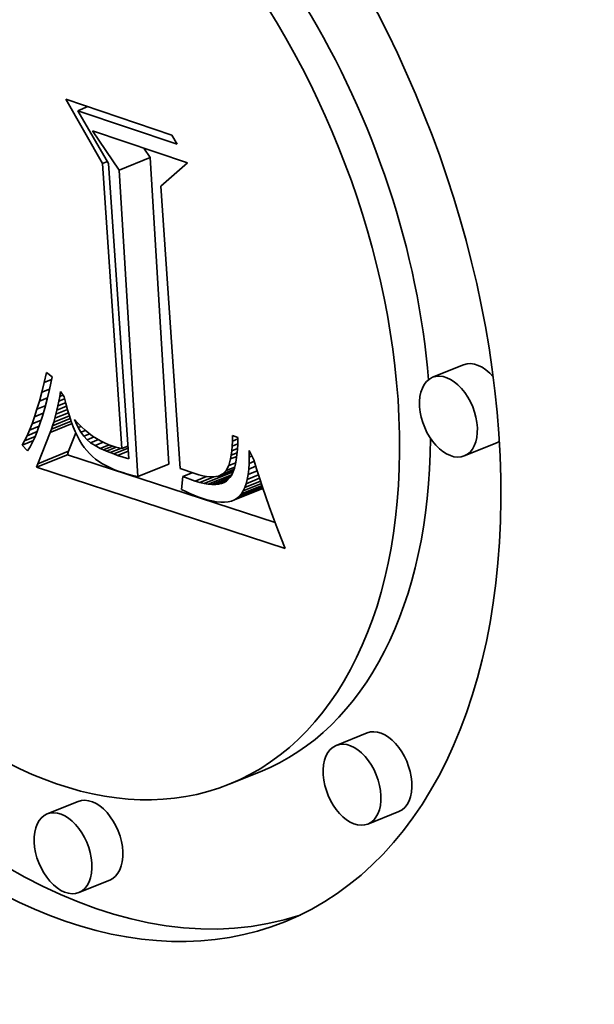
# Model space of a CAD drawing. Extents: x 0 to 10.8, y 0 to 8.3.
# Drawn here: x 8.1 to 8.1, y 7.5 to 7.6 of the extents above; entities that cross this region are included whole.
import ezdxf

# ---------------------------------------------------------------- set-up
doc = ezdxf.new("R2010")
doc.units = 0
doc.header["$MEASUREMENT"] = 0
doc.layers.get('0').update_dxf_attribs({"lineweight": 13})

msp = doc.modelspace()

# ---------------------------------------------------------------- linework, layer by layer
at = {"color": 7, "lineweight": 35, "ltscale": 0.000118123}
msp.add_line((8.081115, 7.551043), (8.078776, 7.555149), dxfattribs=at)
at = {"color": 7, "lineweight": 35, "ltscale": 0.000178558}
msp.add_line((8.078776, 7.555149), (8.085544, 7.552867), dxfattribs=at)
at = {"color": 7, "lineweight": 35, "ltscale": 1.73449e-05}
msp.add_line((8.079538, 7.554415), (8.080181, 7.554675), dxfattribs=at)
at = {"color": 7, "lineweight": 35, "ltscale": 0.000167378}
msp.add_line((8.085882, 7.552277), (8.079538, 7.554415), dxfattribs=at)
at = {"color": 7, "lineweight": 35, "ltscale": 9.73415e-05}
msp.add_line((8.079538, 7.554415), (8.081502, 7.551054), dxfattribs=at)
at = {"color": 7, "lineweight": 35, "ltscale": 7.54599e-05}
msp.add_line((8.082178, 7.550632), (8.08048, 7.553127), dxfattribs=at)
at = {"color": 7, "lineweight": 35, "ltscale": 0.000159688}
msp.add_line((8.08048, 7.553127), (8.086533, 7.551087), dxfattribs=at)
at = {"color": 7, "lineweight": 35, "ltscale": 1.70103e-05}
msp.add_line((8.085544, 7.552867), (8.085882, 7.552277), dxfattribs=at)
at = {"color": 7, "lineweight": 35, "ltscale": 1.8189e-05}
msp.add_line((8.08415, 7.551427), (8.08374, 7.552029), dxfattribs=at)
at = {"color": 7, "lineweight": 35, "ltscale": 8.58382e-06}
msp.add_line((8.081115, 7.551043), (8.081433, 7.551172), dxfattribs=at)
at = {"color": 7, "lineweight": 35, "ltscale": 0.000454996}
msp.add_line((8.082348, 7.532885), (8.081115, 7.551043), dxfattribs=at)
at = {"color": 7, "lineweight": 35, "ltscale": 0.000471611}
msp.add_line((8.081502, 7.551054), (8.082794, 7.532233), dxfattribs=at)
at = {"color": 7, "lineweight": 35, "ltscale": 5.31431e-05}
for p, q in [((8.082178, 7.550632), (8.08415, 7.551427)), ((8.104121, 7.538224), (8.10215, 7.537429)), ((8.106141, 7.533216), (8.10417, 7.532421)), ((8.076905, 7.531695), (8.078876, 7.53249)), ((8.076986, 7.531919), (8.078958, 7.532714)), ((8.083363, 7.531107), (8.085334, 7.531902)), ((8.097978, 7.514773), (8.096007, 7.513978)), ((8.091169, 7.512301), (8.089197, 7.511506)), ((8.079562, 7.510409), (8.077591, 7.509614)), ((8.099998, 7.509766), (8.098027, 7.50897)), ((8.081582, 7.505401), (8.079611, 7.504606))]:
    msp.add_line(p, q, dxfattribs=at)
at = {"color": 7, "lineweight": 35, "ltscale": 0.000489025}
for p, q in [((8.085334, 7.531902), (8.08415, 7.551427)), ((8.083363, 7.531107), (8.082178, 7.550632))]:
    msp.add_line(p, q, dxfattribs=at)
at = {"color": 7, "lineweight": 35, "ltscale": 5.66602e-05}
msp.add_line((8.086533, 7.551087), (8.084824, 7.549599), dxfattribs=at)
at = {"color": 7, "lineweight": 35, "ltscale": 0.000450332}
msp.add_line((8.084824, 7.549599), (8.086057, 7.531628), dxfattribs=at)
at = {"color": 7, "lineweight": 35, "ltscale": 1.66439e-05}
msp.add_line((8.0774, 7.537093), (8.077551, 7.537741), dxfattribs=at)
at = {"color": 7, "lineweight": 35, "ltscale": 1.26121e-05}
msp.add_line((8.0774, 7.537093), (8.077867, 7.537281), dxfattribs=at)
at = {"color": 7, "lineweight": 35, "ltscale": 1.12937e-05}
msp.add_line((8.077551, 7.537741), (8.077906, 7.537462), dxfattribs=at)
at = {"color": 7, "lineweight": 35, "ltscale": 2.06697e-05}
msp.add_line((8.077906, 7.537462), (8.077732, 7.536654), dxfattribs=at)
at = {"color": 7, "lineweight": 35, "ltscale": 1.56486e-05}
msp.add_line((8.077247, 7.536486), (8.0774, 7.537093), dxfattribs=at)
at = {"color": 7, "lineweight": 35, "ltscale": 1.32451e-05}
msp.add_line((8.077247, 7.536486), (8.077739, 7.536684), dxfattribs=at)
at = {"color": 7, "lineweight": 35, "ltscale": 1.57904e-05}
msp.add_line((8.077732, 7.536654), (8.077585, 7.53604), dxfattribs=at)
at = {"color": 7, "lineweight": 35, "ltscale": 1.36678e-05}
msp.add_line((8.07694, 7.535395), (8.077094, 7.53592), dxfattribs=at)
at = {"color": 7, "lineweight": 35, "ltscale": 1.46585e-05}
msp.add_line((8.077094, 7.53592), (8.077247, 7.536486), dxfattribs=at)
at = {"color": 7, "lineweight": 35, "ltscale": 1.37855e-05}
msp.add_line((8.077094, 7.53592), (8.077605, 7.536126), dxfattribs=at)
at = {"color": 7, "lineweight": 35, "ltscale": 1.47063e-05}
msp.add_line((8.077585, 7.53604), (8.077435, 7.535471), dxfattribs=at)
at = {"color": 7, "lineweight": 35, "ltscale": 7.40744e-06}
msp.add_line((8.078273, 7.535615), (8.078334, 7.535905), dxfattribs=at)
at = {"color": 7, "lineweight": 35, "ltscale": 7.69069e-06}
msp.add_line((8.078334, 7.535905), (8.078393, 7.536207), dxfattribs=at)
at = {"color": 7, "lineweight": 35, "ltscale": 9.85954e-06}
msp.add_line((8.078334, 7.535905), (8.0787, 7.536052), dxfattribs=at)
at = {"color": 7, "lineweight": 35, "ltscale": 7.98027e-06}
msp.add_line((8.078393, 7.536207), (8.07845, 7.536521), dxfattribs=at)
at = {"color": 7, "lineweight": 35, "ltscale": 5.53841e-06}
msp.add_line((8.078393, 7.536207), (8.078598, 7.536289), dxfattribs=at)
at = {"color": 7, "lineweight": 35, "ltscale": 1.00428e-05}
msp.add_line((8.07845, 7.536521), (8.078667, 7.536183), dxfattribs=at)
at = {"color": 7, "lineweight": 35, "ltscale": 1.0984e-05}
msp.add_line((8.078667, 7.536183), (8.078774, 7.535757), dxfattribs=at)
at = {"color": 7, "lineweight": 35, "ltscale": 1.26906e-05}
msp.add_line((8.076784, 7.534912), (8.07694, 7.535395), dxfattribs=at)
at = {"color": 7, "lineweight": 35, "ltscale": 1.43481e-05}
msp.add_line((8.07694, 7.535395), (8.077472, 7.53561), dxfattribs=at)
at = {"color": 7, "lineweight": 35, "ltscale": 1.36304e-05}
msp.add_line((8.077435, 7.535471), (8.077284, 7.534947), dxfattribs=at)
at = {"color": 7, "lineweight": 35, "ltscale": 1.98905e-05}
msp.add_line((8.078145, 7.535071), (8.078883, 7.535368), dxfattribs=at)
at = {"color": 7, "lineweight": 35, "ltscale": 6.84755e-06}
msp.add_line((8.078145, 7.535071), (8.07821, 7.535337), dxfattribs=at)
at = {"color": 7, "lineweight": 35, "ltscale": 7.12654e-06}
msp.add_line((8.07821, 7.535337), (8.078273, 7.535615), dxfattribs=at)
at = {"color": 7, "lineweight": 35, "ltscale": 1.65143e-05}
msp.add_line((8.07821, 7.535337), (8.078823, 7.535584), dxfattribs=at)
at = {"color": 7, "lineweight": 35, "ltscale": 1.31425e-05}
msp.add_line((8.078273, 7.535615), (8.078761, 7.535811), dxfattribs=at)
at = {"color": 7, "lineweight": 35, "ltscale": 1.0464e-05}
msp.add_line((8.078774, 7.535757), (8.078887, 7.535354), dxfattribs=at)
at = {"color": 7, "lineweight": 35, "ltscale": 9.9392e-06}
msp.add_line((8.078887, 7.535354), (8.079004, 7.534974), dxfattribs=at)
at = {"color": 7, "lineweight": 35, "ltscale": 1.17226e-05}
msp.add_line((8.076628, 7.53447), (8.076784, 7.534912), dxfattribs=at)
at = {"color": 7, "lineweight": 35, "ltscale": 1.56022e-05}
msp.add_line((8.076628, 7.53447), (8.077207, 7.534703), dxfattribs=at)
at = {"color": 7, "lineweight": 35, "ltscale": 1.49489e-05}
msp.add_line((8.076784, 7.534912), (8.077339, 7.535136), dxfattribs=at)
at = {"color": 7, "lineweight": 35, "ltscale": 1.25694e-05}
msp.add_line((8.077284, 7.534947), (8.077132, 7.534468), dxfattribs=at)
at = {"color": 7, "lineweight": 35, "ltscale": 3.03678e-05}
msp.add_line((8.077937, 7.534345), (8.079063, 7.534799), dxfattribs=at)
at = {"color": 7, "lineweight": 35, "ltscale": 2.68148e-05}
msp.add_line((8.078008, 7.534575), (8.079003, 7.534976), dxfattribs=at)
at = {"color": 7, "lineweight": 35, "ltscale": 6.29045e-06}
msp.add_line((8.078008, 7.534575), (8.078078, 7.534817), dxfattribs=at)
at = {"color": 7, "lineweight": 35, "ltscale": 2.33674e-05}
msp.add_line((8.078078, 7.534817), (8.078944, 7.535166), dxfattribs=at)
at = {"color": 7, "lineweight": 35, "ltscale": 6.57073e-06}
msp.add_line((8.078078, 7.534817), (8.078145, 7.535071), dxfattribs=at)
at = {"color": 7, "lineweight": 35, "ltscale": 9.42811e-06}
msp.add_line((8.079004, 7.534974), (8.079125, 7.534617), dxfattribs=at)
at = {"color": 7, "lineweight": 35, "ltscale": 4.87541e-06}
msp.add_line((8.079407, 7.534559), (8.079335, 7.53474), dxfattribs=at)
at = {"color": 7, "lineweight": 35, "ltscale": 8.15257e-06}
msp.add_line((8.079335, 7.53474), (8.079554, 7.534499), dxfattribs=at)
at = {"color": 7, "lineweight": 35, "ltscale": 9.81907e-06}
msp.add_line((8.076312, 7.53371), (8.07647, 7.534069), dxfattribs=at)
at = {"color": 7, "lineweight": 35, "ltscale": 1.07664e-05}
msp.add_line((8.07647, 7.534069), (8.076628, 7.53447), dxfattribs=at)
at = {"color": 7, "lineweight": 35, "ltscale": 1.63403e-05}
msp.add_line((8.07647, 7.534069), (8.077077, 7.534313), dxfattribs=at)
at = {"color": 7, "lineweight": 35, "ltscale": 1.04748e-05}
msp.add_line((8.076977, 7.534035), (8.076821, 7.533646), dxfattribs=at)
at = {"color": 7, "lineweight": 35, "ltscale": 1.15087e-05}
msp.add_line((8.077132, 7.534468), (8.076977, 7.534035), dxfattribs=at)
at = {"color": 7, "lineweight": 35, "ltscale": 3.74587e-05}
msp.add_line((8.077787, 7.533921), (8.079177, 7.534481), dxfattribs=at)
at = {"color": 7, "lineweight": 35, "ltscale": 5.49167e-06}
msp.add_line((8.077787, 7.533921), (8.077863, 7.534127), dxfattribs=at)
at = {"color": 7, "lineweight": 35, "ltscale": 3.38754e-05}
msp.add_line((8.077863, 7.534127), (8.07912, 7.534634), dxfattribs=at)
at = {"color": 7, "lineweight": 35, "ltscale": 5.75053e-06}
msp.add_line((8.077863, 7.534127), (8.077937, 7.534345), dxfattribs=at)
at = {"color": 7, "lineweight": 35, "ltscale": 6.01878e-06}
msp.add_line((8.077937, 7.534345), (8.078008, 7.534575), dxfattribs=at)
at = {"color": 7, "lineweight": 35, "ltscale": 8.91761e-06}
msp.add_line((8.079125, 7.534617), (8.079252, 7.534283), dxfattribs=at)
at = {"color": 7, "lineweight": 35, "ltscale": 8.43346e-06}
msp.add_line((8.079252, 7.534283), (8.079383, 7.533972), dxfattribs=at)
at = {"color": 7, "lineweight": 35, "ltscale": 1.82945e-06}
msp.add_line((8.079407, 7.534559), (8.079475, 7.534586), dxfattribs=at)
at = {"color": 7, "lineweight": 35, "ltscale": 9.21896e-06}
msp.add_line((8.079563, 7.534225), (8.079407, 7.534559), dxfattribs=at)
at = {"color": 7, "lineweight": 35, "ltscale": 7.96733e-06}
msp.add_line((8.079554, 7.534499), (8.079779, 7.534273), dxfattribs=at)
at = {"color": 7, "lineweight": 35, "ltscale": 5.08359e-06}
msp.add_line((8.079563, 7.534225), (8.079752, 7.534301), dxfattribs=at)
at = {"color": 7, "lineweight": 35, "ltscale": 8.57524e-06}
msp.add_line((8.079736, 7.533928), (8.079563, 7.534225), dxfattribs=at)
at = {"color": 7, "lineweight": 35, "ltscale": 7.92118e-06}
msp.add_line((8.079736, 7.533928), (8.080029, 7.534047), dxfattribs=at)
at = {"color": 7, "lineweight": 35, "ltscale": 7.79562e-06}
msp.add_line((8.079779, 7.534273), (8.08001, 7.534063), dxfattribs=at)
at = {"color": 7, "lineweight": 35, "ltscale": 7.6474e-06}
msp.add_line((8.08001, 7.534063), (8.080246, 7.533868), dxfattribs=at)
at = {"color": 7, "lineweight": 35, "ltscale": 1.93292e-05}
msp.add_line((8.075992, 7.533114), (8.076709, 7.533404), dxfattribs=at)
at = {"color": 7, "lineweight": 35, "ltscale": 8.8975e-06}
msp.add_line((8.076153, 7.533391), (8.076312, 7.53371), dxfattribs=at)
at = {"color": 7, "lineweight": 35, "ltscale": 1.82025e-05}
msp.add_line((8.076153, 7.533391), (8.076828, 7.533664), dxfattribs=at)
at = {"color": 7, "lineweight": 35, "ltscale": 1.71918e-05}
msp.add_line((8.076312, 7.53371), (8.07695, 7.533967), dxfattribs=at)
at = {"color": 7, "lineweight": 35, "ltscale": 9.4616e-06}
msp.add_line((8.076821, 7.533646), (8.076663, 7.533302), dxfattribs=at)
at = {"color": 7, "lineweight": 35, "ltscale": 5.38956e-05}
msp.add_line((8.076986, 7.531919), (8.077787, 7.533921), dxfattribs=at)
at = {"color": 7, "lineweight": 35, "ltscale": 3.14688e-05}
msp.add_line((8.078958, 7.532714), (8.079425, 7.533883), dxfattribs=at)
at = {"color": 7, "lineweight": 35, "ltscale": 7.95007e-06}
msp.add_line((8.079383, 7.533972), (8.079519, 7.533685), dxfattribs=at)
at = {"color": 7, "lineweight": 35, "ltscale": 7.49267e-06}
msp.add_line((8.079519, 7.533685), (8.07966, 7.53342), dxfattribs=at)
at = {"color": 7, "lineweight": 35, "ltscale": 7.04372e-06}
msp.add_line((8.07966, 7.53342), (8.079805, 7.533179), dxfattribs=at)
at = {"color": 7, "lineweight": 35, "ltscale": 8.01933e-06}
msp.add_line((8.079925, 7.533669), (8.079736, 7.533928), dxfattribs=at)
at = {"color": 7, "lineweight": 35, "ltscale": 1.0315e-05}
msp.add_line((8.079925, 7.533669), (8.080307, 7.533823), dxfattribs=at)
at = {"color": 7, "lineweight": 35, "ltscale": 7.56406e-06}
msp.add_line((8.08013, 7.533447), (8.079925, 7.533669), dxfattribs=at)
at = {"color": 7, "lineweight": 35, "ltscale": 1.2142e-05}
msp.add_line((8.08013, 7.533447), (8.080581, 7.533629), dxfattribs=at)
at = {"color": 7, "lineweight": 35, "ltscale": 7.38715e-06}
msp.add_line((8.080358, 7.533259), (8.08013, 7.533447), dxfattribs=at)
at = {"color": 7, "lineweight": 35, "ltscale": 7.51078e-06}
msp.add_line((8.080246, 7.533868), (8.080488, 7.53369), dxfattribs=at)
at = {"color": 7, "lineweight": 35, "ltscale": 1.33654e-05}
msp.add_line((8.080358, 7.533259), (8.080854, 7.533459), dxfattribs=at)
at = {"color": 7, "lineweight": 35, "ltscale": 7.40818e-06}
msp.add_line((8.080488, 7.53369), (8.080735, 7.533527), dxfattribs=at)
at = {"color": 7, "lineweight": 35, "ltscale": 7.31553e-06}
msp.add_line((8.080735, 7.533527), (8.080988, 7.53338), dxfattribs=at)
at = {"color": 7, "lineweight": 35, "ltscale": 8.71787e-06}
msp.add_line((8.089393, 7.533365), (8.089395, 7.533714), dxfattribs=at)
at = {"color": 7, "lineweight": 35, "ltscale": 9.28224e-06}
msp.add_line((8.089393, 7.533365), (8.089738, 7.533504), dxfattribs=at)
at = {"color": 7, "lineweight": 35, "ltscale": 9.08638e-06}
msp.add_line((8.089395, 7.533714), (8.089739, 7.533598), dxfattribs=at)
at = {"color": 7, "lineweight": 35, "ltscale": 9.95661e-06}
msp.add_line((8.089739, 7.533598), (8.089733, 7.5332), dxfattribs=at)
at = {"color": 7, "lineweight": 35, "ltscale": 8.00258e-06}
msp.add_line((8.075992, 7.533114), (8.076153, 7.533391), dxfattribs=at)
at = {"color": 7, "lineweight": 35, "ltscale": 1.26012e-05}
msp.add_line((8.076341, 7.53275), (8.075992, 7.533114), dxfattribs=at)
at = {"color": 7, "lineweight": 35, "ltscale": 7.51448e-06}
msp.add_line((8.076503, 7.533003), (8.076341, 7.53275), dxfattribs=at)
at = {"color": 7, "lineweight": 35, "ltscale": 8.4709e-06}
msp.add_line((8.076663, 7.533302), (8.076503, 7.533003), dxfattribs=at)
at = {"color": 7, "lineweight": 35, "ltscale": 6.62483e-06}
msp.add_line((8.079805, 7.533179), (8.079956, 7.532961), dxfattribs=at)
at = {"color": 7, "lineweight": 35, "ltscale": 6.42135e-06}
msp.add_line((8.079956, 7.532961), (8.080115, 7.532759), dxfattribs=at)
at = {"color": 7, "lineweight": 35, "ltscale": 8.36338e-06}
msp.add_line((8.080638, 7.533076), (8.080358, 7.533259), dxfattribs=at)
at = {"color": 7, "lineweight": 35, "ltscale": 1.4251e-05}
msp.add_line((8.080638, 7.533076), (8.081167, 7.53329), dxfattribs=at)
at = {"color": 7, "lineweight": 35, "ltscale": 9.59163e-06}
msp.add_line((8.080977, 7.532897), (8.080638, 7.533076), dxfattribs=at)
at = {"color": 7, "lineweight": 35, "ltscale": 1.51388e-05}
msp.add_line((8.080977, 7.532897), (8.081539, 7.533123), dxfattribs=at)
at = {"color": 7, "lineweight": 35, "ltscale": 5.28167e-06}
msp.add_line((8.081169, 7.532807), (8.080977, 7.532897), dxfattribs=at)
at = {"color": 7, "lineweight": 35, "ltscale": 7.24967e-06}
msp.add_line((8.080988, 7.53338), (8.081247, 7.533249), dxfattribs=at)
at = {"color": 7, "lineweight": 35, "ltscale": 1.57827e-05}
msp.add_line((8.081169, 7.532807), (8.081754, 7.533043), dxfattribs=at)
at = {"color": 7, "lineweight": 35, "ltscale": 5.59972e-06}
msp.add_line((8.081375, 7.532719), (8.081169, 7.532807), dxfattribs=at)
at = {"color": 7, "lineweight": 35, "ltscale": 7.21997e-06}
msp.add_line((8.081247, 7.533249), (8.081512, 7.533133), dxfattribs=at)
at = {"color": 7, "lineweight": 35, "ltscale": 1.66991e-05}
msp.add_line((8.081375, 7.532719), (8.081994, 7.532969), dxfattribs=at)
at = {"color": 7, "lineweight": 35, "ltscale": 7.19403e-06}
msp.add_line((8.081512, 7.533133), (8.081781, 7.533033), dxfattribs=at)
at = {"color": 7, "lineweight": 35, "ltscale": 1.81441e-05}
msp.add_line((8.081595, 7.532631), (8.082268, 7.532902), dxfattribs=at)
at = {"color": 7, "lineweight": 35, "ltscale": 4.83808e-06}
msp.add_line((8.081781, 7.533033), (8.081966, 7.532976), dxfattribs=at)
at = {"color": 7, "lineweight": 35, "ltscale": 2.47214e-05}
msp.add_line((8.08183, 7.532544), (8.082747, 7.532913), dxfattribs=at)
at = {"color": 7, "lineweight": 35, "ltscale": 4.88281e-06}
msp.add_line((8.081966, 7.532976), (8.082155, 7.532927), dxfattribs=at)
at = {"color": 7, "lineweight": 35, "ltscale": 4.93547e-06}
msp.add_line((8.082155, 7.532927), (8.082348, 7.532885), dxfattribs=at)
at = {"color": 7, "lineweight": 35, "ltscale": 1.05155e-05}
msp.add_line((8.082348, 7.532885), (8.082738, 7.533043), dxfattribs=at)
at = {"color": 7, "lineweight": 35, "ltscale": 7.46778e-06}
msp.add_line((8.089358, 7.532744), (8.089381, 7.533042), dxfattribs=at)
at = {"color": 7, "lineweight": 35, "ltscale": 9.70373e-06}
msp.add_line((8.089358, 7.532744), (8.089718, 7.53289), dxfattribs=at)
at = {"color": 7, "lineweight": 35, "ltscale": 8.08736e-06}
msp.add_line((8.089381, 7.533042), (8.089393, 7.533365), dxfattribs=at)
at = {"color": 7, "lineweight": 35, "ltscale": 9.46363e-06}
msp.add_line((8.089381, 7.533042), (8.089732, 7.533184), dxfattribs=at)
at = {"color": 7, "lineweight": 35, "ltscale": 8.5332e-06}
msp.add_line((8.089715, 7.53283), (8.089685, 7.53249), dxfattribs=at)
at = {"color": 7, "lineweight": 35, "ltscale": 9.24392e-06}
msp.add_line((8.089733, 7.5332), (8.089715, 7.53283), dxfattribs=at)
at = {"color": 7, "lineweight": 35, "ltscale": 1.077e-05}
msp.add_line((8.090463, 7.532344), (8.090455, 7.532774), dxfattribs=at)
at = {"color": 7, "lineweight": 35, "ltscale": 1.69712e-05}
msp.add_line((8.090455, 7.532774), (8.090769, 7.532172), dxfattribs=at)
at = {"color": 7, "lineweight": 35, "ltscale": 5.96103e-06}
for p, q in [((8.078876, 7.53249), (8.078958, 7.532714)), ((8.076905, 7.531695), (8.076986, 7.531919))]:
    msp.add_line(p, q, dxfattribs=at)
at = {"color": 7, "lineweight": 35, "ltscale": 0.00034821}
msp.add_line((8.092119, 7.528175), (8.078876, 7.53249), dxfattribs=at)
at = {"color": 7, "lineweight": 35, "ltscale": 6.4388e-06}
msp.add_line((8.080115, 7.532759), (8.080289, 7.532569), dxfattribs=at)
at = {"color": 7, "lineweight": 35, "ltscale": 6.48688e-06}
msp.add_line((8.080289, 7.532569), (8.080476, 7.532389), dxfattribs=at)
at = {"color": 7, "lineweight": 35, "ltscale": 6.56399e-06}
msp.add_line((8.080476, 7.532389), (8.080677, 7.532221), dxfattribs=at)
at = {"color": 7, "lineweight": 35, "ltscale": 6.66921e-06}
msp.add_line((8.080677, 7.532221), (8.080892, 7.532063), dxfattribs=at)
at = {"color": 7, "lineweight": 35, "ltscale": 5.93474e-06}
msp.add_line((8.081595, 7.532631), (8.081375, 7.532719), dxfattribs=at)
at = {"color": 7, "lineweight": 35, "ltscale": 6.27079e-06}
msp.add_line((8.08183, 7.532544), (8.081595, 7.532631), dxfattribs=at)
at = {"color": 7, "lineweight": 35, "ltscale": 6.61022e-06}
msp.add_line((8.08208, 7.532456), (8.08183, 7.532544), dxfattribs=at)
at = {"color": 7, "lineweight": 35, "ltscale": 1.83293e-05}
msp.add_line((8.08208, 7.532456), (8.08276, 7.532731), dxfattribs=at)
at = {"color": 7, "lineweight": 35, "ltscale": 1.87019e-05}
msp.add_line((8.082794, 7.532233), (8.08208, 7.532456), dxfattribs=at)
at = {"color": 7, "lineweight": 35, "ltscale": 1.08949e-05}
msp.add_line((8.089155, 7.531807), (8.089278, 7.532225), dxfattribs=at)
at = {"color": 7, "lineweight": 35, "ltscale": 6.27966e-06}
msp.add_line((8.089278, 7.532225), (8.089324, 7.532472), dxfattribs=at)
at = {"color": 7, "lineweight": 35, "ltscale": 1.05626e-05}
msp.add_line((8.089278, 7.532225), (8.08967, 7.532383), dxfattribs=at)
at = {"color": 7, "lineweight": 35, "ltscale": 6.86111e-06}
msp.add_line((8.089324, 7.532472), (8.089358, 7.532744), dxfattribs=at)
at = {"color": 7, "lineweight": 35, "ltscale": 1.00527e-05}
msp.add_line((8.089324, 7.532472), (8.089696, 7.532622), dxfattribs=at)
at = {"color": 7, "lineweight": 35, "ltscale": 7.17951e-06}
msp.add_line((8.089643, 7.532179), (8.089589, 7.531897), dxfattribs=at)
at = {"color": 7, "lineweight": 35, "ltscale": 7.84657e-06}
msp.add_line((8.089685, 7.53249), (8.089643, 7.532179), dxfattribs=at)
at = {"color": 7, "lineweight": 35, "ltscale": 1.00045e-05}
msp.add_line((8.090455, 7.531943), (8.090463, 7.532344), dxfattribs=at)
at = {"color": 7, "lineweight": 35, "ltscale": 4.83876e-06}
msp.add_line((8.090463, 7.532344), (8.090642, 7.532416), dxfattribs=at)
at = {"color": 7, "lineweight": 35, "ltscale": 1.47163e-05}
msp.add_line((8.090769, 7.532172), (8.090937, 7.531608), dxfattribs=at)
at = {"color": 7, "lineweight": 35, "ltscale": 0.000416906}
msp.add_line((8.09276, 7.526528), (8.076905, 7.531695), dxfattribs=at)
at = {"color": 7, "lineweight": 35, "ltscale": 6.8057e-06}
msp.add_line((8.080892, 7.532063), (8.081121, 7.531916), dxfattribs=at)
at = {"color": 7, "lineweight": 35, "ltscale": 6.95916e-06}
msp.add_line((8.081121, 7.531916), (8.081364, 7.53178), dxfattribs=at)
at = {"color": 7, "lineweight": 35, "ltscale": 7.14143e-06}
msp.add_line((8.081364, 7.53178), (8.081621, 7.531654), dxfattribs=at)
at = {"color": 7, "lineweight": 35, "ltscale": 7.34685e-06}
msp.add_line((8.081621, 7.531654), (8.081891, 7.53154), dxfattribs=at)
at = {"color": 7, "lineweight": 35, "ltscale": 7.56648e-06}
msp.add_line((8.081891, 7.53154), (8.082176, 7.531436), dxfattribs=at)
at = {"color": 7, "lineweight": 35, "ltscale": 2.49863e-05}
msp.add_line((8.086057, 7.531628), (8.086999, 7.531293), dxfattribs=at)
at = {"color": 7, "lineweight": 35, "ltscale": 2.66078e-05}
msp.add_line((8.088498, 7.531137), (8.089485, 7.531536), dxfattribs=at)
at = {"color": 7, "lineweight": 35, "ltscale": 1.93833e-05}
msp.add_line((8.088775, 7.531273), (8.089494, 7.531563), dxfattribs=at)
at = {"color": 7, "lineweight": 35, "ltscale": 8.9425e-06}
msp.add_line((8.088989, 7.53149), (8.089155, 7.531807), dxfattribs=at)
at = {"color": 7, "lineweight": 35, "ltscale": 1.48824e-05}
msp.add_line((8.088989, 7.53149), (8.089541, 7.531713), dxfattribs=at)
at = {"color": 7, "lineweight": 35, "ltscale": 1.21542e-05}
msp.add_line((8.089155, 7.531807), (8.089606, 7.531989), dxfattribs=at)
at = {"color": 7, "lineweight": 35, "ltscale": 5.91897e-06}
msp.add_line((8.089523, 7.531645), (8.089445, 7.531421), dxfattribs=at)
at = {"color": 7, "lineweight": 35, "ltscale": 6.53173e-06}
msp.add_line((8.089589, 7.531897), (8.089523, 7.531645), dxfattribs=at)
at = {"color": 7, "lineweight": 35, "ltscale": 8.52074e-06}
msp.add_line((8.090393, 7.531235), (8.090432, 7.531574), dxfattribs=at)
at = {"color": 7, "lineweight": 35, "ltscale": 9.25009e-06}
msp.add_line((8.090432, 7.531574), (8.090455, 7.531943), dxfattribs=at)
at = {"color": 7, "lineweight": 35, "ltscale": 1.24135e-05}
msp.add_line((8.090432, 7.531574), (8.090892, 7.53176), dxfattribs=at)
at = {"color": 7, "lineweight": 35, "ltscale": 9.2095e-06}
msp.add_line((8.090455, 7.531943), (8.090797, 7.532081), dxfattribs=at)
at = {"color": 7, "lineweight": 35, "ltscale": 1.51923e-05}
msp.add_line((8.090937, 7.531608), (8.091119, 7.531028), dxfattribs=at)
at = {"color": 7, "lineweight": 35, "ltscale": 6.2617e-06}
msp.add_line((8.082176, 7.531436), (8.082414, 7.531359), dxfattribs=at)
at = {"color": 7, "lineweight": 35, "ltscale": 6.20926e-06}
msp.add_line((8.082414, 7.531359), (8.082652, 7.531287), dxfattribs=at)
at = {"color": 7, "lineweight": 35, "ltscale": 6.16186e-06}
msp.add_line((8.082652, 7.531287), (8.082889, 7.531221), dxfattribs=at)
at = {"color": 7, "lineweight": 35, "ltscale": 6.11328e-06}
msp.add_line((8.082889, 7.531221), (8.083126, 7.531161), dxfattribs=at)
at = {"color": 7, "lineweight": 35, "ltscale": 6.06986e-06}
msp.add_line((8.083126, 7.531161), (8.083363, 7.531107), dxfattribs=at)
at = {"color": 7, "lineweight": 35, "ltscale": 2.10043e-05}
msp.add_line((8.086235, 7.531109), (8.08615, 7.530273), dxfattribs=at)
at = {"color": 7, "lineweight": 35, "ltscale": 1.61664e-05}
msp.add_line((8.086235, 7.531109), (8.086835, 7.531351), dxfattribs=at)
at = {"color": 7, "lineweight": 35, "ltscale": 2.11415e-05}
msp.add_line((8.087031, 7.530823), (8.086235, 7.531109), dxfattribs=at)
at = {"color": 7, "lineweight": 35, "ltscale": 6.918e-06}
msp.add_line((8.086999, 7.531293), (8.087263, 7.531211), dxfattribs=at)
at = {"color": 7, "lineweight": 35, "ltscale": 1.90042e-05}
msp.add_line((8.087031, 7.530823), (8.087736, 7.531108), dxfattribs=at)
at = {"color": 7, "lineweight": 35, "ltscale": 6.38664e-06}
msp.add_line((8.087263, 7.531211), (8.087511, 7.531149), dxfattribs=at)
at = {"color": 7, "lineweight": 35, "ltscale": 2.36919e-05}
msp.add_line((8.087324, 7.530733), (8.088203, 7.531087), dxfattribs=at)
at = {"color": 7, "lineweight": 35, "ltscale": 5.86925e-06}
msp.add_line((8.087511, 7.531149), (8.087742, 7.531106), dxfattribs=at)
at = {"color": 7, "lineweight": 35, "ltscale": 4.95924e-05}
msp.add_line((8.087599, 7.530664), (8.089438, 7.531406), dxfattribs=at)
at = {"color": 7, "lineweight": 35, "ltscale": 5.38195e-06}
msp.add_line((8.087742, 7.531106), (8.087956, 7.531084), dxfattribs=at)
at = {"color": 7, "lineweight": 35, "ltscale": 4.03884e-05}
msp.add_line((8.087855, 7.530618), (8.089353, 7.531223), dxfattribs=at)
at = {"color": 7, "lineweight": 35, "ltscale": 4.93418e-06}
msp.add_line((8.087956, 7.531084), (8.088153, 7.531082), dxfattribs=at)
at = {"color": 7, "lineweight": 35, "ltscale": 3.1332e-05}
msp.add_line((8.088093, 7.530595), (8.089255, 7.531064), dxfattribs=at)
at = {"color": 7, "lineweight": 35, "ltscale": 4.54006e-06}
msp.add_line((8.088153, 7.531082), (8.088334, 7.5311), dxfattribs=at)
at = {"color": 7, "lineweight": 35, "ltscale": 2.15218e-05}
msp.add_line((8.088313, 7.530594), (8.089112, 7.530916), dxfattribs=at)
at = {"color": 7, "lineweight": 35, "ltscale": 4.20038e-06}
msp.add_line((8.088334, 7.5311), (8.088498, 7.531137), dxfattribs=at)
at = {"color": 7, "lineweight": 35, "ltscale": 7.7171e-06}
msp.add_line((8.088498, 7.531137), (8.088775, 7.531273), dxfattribs=at)
at = {"color": 7, "lineweight": 35, "ltscale": 7.61758e-06}
msp.add_line((8.088775, 7.531273), (8.088989, 7.53149), dxfattribs=at)
at = {"color": 7, "lineweight": 35, "ltscale": 8.66245e-06}
msp.add_line((8.089253, 7.531061), (8.089011, 7.530813), dxfattribs=at)
at = {"color": 7, "lineweight": 35, "ltscale": 4.85906e-06}
msp.add_line((8.089355, 7.531226), (8.089253, 7.531061), dxfattribs=at)
at = {"color": 7, "lineweight": 35, "ltscale": 5.36372e-06}
msp.add_line((8.089445, 7.531421), (8.089355, 7.531226), dxfattribs=at)
at = {"color": 7, "lineweight": 35, "ltscale": 1.71917e-06}
msp.add_line((8.089467, 7.531485), (8.089401, 7.531502), dxfattribs=at)
at = {"color": 7, "lineweight": 35, "ltscale": 2.31527e-05}
msp.add_line((8.09027, 7.530651), (8.091129, 7.530997), dxfattribs=at)
at = {"color": 7, "lineweight": 35, "ltscale": 7.13594e-06}
msp.add_line((8.09027, 7.530651), (8.090339, 7.530928), dxfattribs=at)
at = {"color": 7, "lineweight": 35, "ltscale": 7.81123e-06}
msp.add_line((8.090339, 7.530928), (8.090393, 7.531235), dxfattribs=at)
at = {"color": 7, "lineweight": 35, "ltscale": 1.94134e-05}
msp.add_line((8.090339, 7.530928), (8.09106, 7.531218), dxfattribs=at)
at = {"color": 7, "lineweight": 35, "ltscale": 1.58175e-05}
msp.add_line((8.090393, 7.531235), (8.09098, 7.531472), dxfattribs=at)
at = {"color": 7, "lineweight": 35, "ltscale": 1.56652e-05}
msp.add_line((8.091119, 7.531028), (8.091314, 7.530433), dxfattribs=at)
at = {"color": 7, "lineweight": 35, "ltscale": 7.48622e-06}
msp.add_line((8.08615, 7.530273), (8.08642, 7.530144), dxfattribs=at)
at = {"color": 7, "lineweight": 35, "ltscale": 7.66213e-06}
msp.add_line((8.087324, 7.530733), (8.087031, 7.530823), dxfattribs=at)
at = {"color": 7, "lineweight": 35, "ltscale": 7.07833e-06}
msp.add_line((8.087599, 7.530664), (8.087324, 7.530733), dxfattribs=at)
at = {"color": 7, "lineweight": 35, "ltscale": 6.50973e-06}
msp.add_line((8.087855, 7.530618), (8.087599, 7.530664), dxfattribs=at)
at = {"color": 7, "lineweight": 35, "ltscale": 5.98652e-06}
msp.add_line((8.088093, 7.530595), (8.087855, 7.530618), dxfattribs=at)
at = {"color": 7, "lineweight": 35, "ltscale": 5.50169e-06}
msp.add_line((8.088313, 7.530594), (8.088093, 7.530595), dxfattribs=at)
at = {"color": 7, "lineweight": 35, "ltscale": 5.06976e-06}
msp.add_line((8.088515, 7.530615), (8.088313, 7.530594), dxfattribs=at)
at = {"color": 7, "lineweight": 35, "ltscale": 1.34579e-05}
msp.add_line((8.088515, 7.530615), (8.089014, 7.530817), dxfattribs=at)
at = {"color": 7, "lineweight": 35, "ltscale": 4.71411e-06}
msp.add_line((8.088698, 7.530659), (8.088515, 7.530615), dxfattribs=at)
at = {"color": 7, "lineweight": 35, "ltscale": 4.54237e-06}
msp.add_line((8.088698, 7.530659), (8.088867, 7.530727), dxfattribs=at)
at = {"color": 7, "lineweight": 35, "ltscale": 4.45298e-06}
msp.add_line((8.088864, 7.530725), (8.088698, 7.530659), dxfattribs=at)
at = {"color": 7, "lineweight": 35, "ltscale": 4.28616e-06}
msp.add_line((8.089011, 7.530813), (8.088864, 7.530725), dxfattribs=at)
at = {"color": 7, "lineweight": 35, "ltscale": 4.8948e-05}
msp.add_line((8.089524, 7.529623), (8.09134, 7.530355), dxfattribs=at)
at = {"color": 7, "lineweight": 35, "ltscale": 4.4141e-05}
msp.add_line((8.089693, 7.529723), (8.09133, 7.530384), dxfattribs=at)
at = {"color": 7, "lineweight": 35, "ltscale": 3.96154e-05}
msp.add_line((8.089841, 7.529849), (8.091311, 7.530442), dxfattribs=at)
at = {"color": 7, "lineweight": 35, "ltscale": 3.53116e-05}
msp.add_line((8.089971, 7.530004), (8.091281, 7.530532), dxfattribs=at)
at = {"color": 7, "lineweight": 35, "ltscale": 3.11318e-05}
msp.add_line((8.090086, 7.530189), (8.091241, 7.530655), dxfattribs=at)
at = {"color": 7, "lineweight": 35, "ltscale": 5.93599e-06}
msp.add_line((8.090086, 7.530189), (8.090186, 7.530404), dxfattribs=at)
at = {"color": 7, "lineweight": 35, "ltscale": 2.70798e-05}
msp.add_line((8.090186, 7.530404), (8.091191, 7.530809), dxfattribs=at)
at = {"color": 7, "lineweight": 35, "ltscale": 6.51578e-06}
msp.add_line((8.090186, 7.530404), (8.09027, 7.530651), dxfattribs=at)
at = {"color": 7, "lineweight": 35, "ltscale": 1.61433e-05}
msp.add_line((8.091314, 7.530433), (8.091522, 7.529821), dxfattribs=at)
at = {"color": 7, "lineweight": 35, "ltscale": 7.24549e-06}
msp.add_line((8.08642, 7.530144), (8.086685, 7.530025), dxfattribs=at)
at = {"color": 7, "lineweight": 35, "ltscale": 7.00725e-06}
msp.add_line((8.086685, 7.530025), (8.086943, 7.529917), dxfattribs=at)
at = {"color": 7, "lineweight": 35, "ltscale": 6.77101e-06}
msp.add_line((8.086943, 7.529917), (8.087196, 7.529819), dxfattribs=at)
at = {"color": 7, "lineweight": 35, "ltscale": 6.54025e-06}
msp.add_line((8.087196, 7.529819), (8.087442, 7.529732), dxfattribs=at)
at = {"color": 7, "lineweight": 35, "ltscale": 8.67302e-06}
msp.add_line((8.087442, 7.529732), (8.087774, 7.529629), dxfattribs=at)
at = {"color": 7, "lineweight": 35, "ltscale": 8.01734e-06}
msp.add_line((8.087774, 7.529629), (8.088085, 7.529552), dxfattribs=at)
at = {"color": 7, "lineweight": 35, "ltscale": 4.90714e-06}
msp.add_line((8.089524, 7.529623), (8.089693, 7.529723), dxfattribs=at)
at = {"color": 7, "lineweight": 35, "ltscale": 4.86266e-06}
msp.add_line((8.089693, 7.529723), (8.089841, 7.529849), dxfattribs=at)
at = {"color": 7, "lineweight": 35, "ltscale": 5.04838e-06}
msp.add_line((8.089841, 7.529849), (8.089971, 7.530004), dxfattribs=at)
at = {"color": 7, "lineweight": 35, "ltscale": 5.44387e-06}
msp.add_line((8.089971, 7.530004), (8.090086, 7.530189), dxfattribs=at)
at = {"color": 7, "lineweight": 35, "ltscale": 1.66237e-05}
msp.add_line((8.091522, 7.529821), (8.091743, 7.529194), dxfattribs=at)
at = {"color": 7, "lineweight": 35, "ltscale": 7.37901e-06}
msp.add_line((8.088085, 7.529552), (8.088376, 7.529501), dxfattribs=at)
at = {"color": 7, "lineweight": 35, "ltscale": 6.79736e-06}
msp.add_line((8.088376, 7.529501), (8.088646, 7.529474), dxfattribs=at)
at = {"color": 7, "lineweight": 35, "ltscale": 6.25098e-06}
msp.add_line((8.088646, 7.529474), (8.088896, 7.529473), dxfattribs=at)
at = {"color": 7, "lineweight": 35, "ltscale": 5.77322e-06}
msp.add_line((8.088896, 7.529473), (8.089126, 7.529498), dxfattribs=at)
at = {"color": 7, "lineweight": 35, "ltscale": 5.37698e-06}
msp.add_line((8.089126, 7.529498), (8.089335, 7.529548), dxfattribs=at)
at = {"color": 7, "lineweight": 35, "ltscale": 5.08587e-06}
msp.add_line((8.089335, 7.529548), (8.089524, 7.529623), dxfattribs=at)
at = {"color": 7, "lineweight": 35, "ltscale": 1.7112e-05}
msp.add_line((8.091743, 7.529194), (8.091977, 7.528551), dxfattribs=at)
at = {"color": 7, "lineweight": 35, "ltscale": 1.75962e-05}
msp.add_line((8.091977, 7.528551), (8.092225, 7.527892), dxfattribs=at)
at = {"color": 7, "lineweight": 35, "ltscale": 1.80789e-05}
msp.add_line((8.092225, 7.527892), (8.092486, 7.527218), dxfattribs=at)
at = {"color": 7, "lineweight": 35, "ltscale": 1.85603e-05}
msp.add_line((8.092486, 7.527218), (8.09276, 7.526528), dxfattribs=at)
at = {"color": 7, "lineweight": 35, "ltscale": 0.03937}
for centre, major_axis, start_param, end_param in [((8.606417, 5.72011), (0.909119, -2.253531), 1.998424, 3.141619), ((8.212147, 5.561054), (0.909119, -2.253531), 1.998424, 3.141619), ((8.212147, 5.561054), (0.909119, -2.253531), 3.141619, 6.283211), ((8.076065, 7.544056), (0.016667, -0.041315), 1.084708, 3.141608), ((8.076065, 7.544056), (0.016667, -0.041315), 3.141608, 6.283201), ((8.076065, 7.544056), (0.013132, -0.032551), 1.084708, 3.141608), ((8.076065, 7.544056), (0.013132, -0.032551), 3.141608, 6.283201), ((8.078037, 7.544852), (-0.013132, 0.032551), 4.240625, 4.975822), ((8.105131, 7.53572), (-0.00101, 0.002504), 5.203584, 6.283201), ((8.10316, 7.534925), (0.00101, -0.002504), 3.141608, 4.2263), ((8.10316, 7.534925), (0.00101, -0.002504), 0.000015, 3.141608), ((8.076065, 7.544056), (0.013132, -0.032551), 0.000015, 1.084708), ((8.10316, 7.534925), (0.00101, -0.002504), 4.2263, 6.283201), ((8.078037, 7.544852), (-0.013132, 0.032551), 3.141608, 4.124436), ((8.076065, 7.544056), (0.016667, -0.041315), 0.000015, 1.084708), ((8.105131, 7.53572), (-0.00101, 0.002504), 3.141608, 3.324141), ((8.078037, 7.544852), (-0.016667, 0.041315), 1.898948, 3.102956), ((8.098988, 7.51227), (-0.00101, 0.002504), 4.2263, 6.283201), ((8.097017, 7.511474), (0.00101, -0.002504), 3.141608, 4.2263), ((8.097017, 7.511474), (0.00101, -0.002504), 0.000015, 3.141608), ((8.097017, 7.511474), (0.00101, -0.002504), 4.2263, 6.283201), ((8.098988, 7.51227), (-0.00101, 0.002504), 3.141608, 4.2263), ((8.080572, 7.507905), (-0.00101, 0.002504), 3.141608, 6.283201), ((8.078601, 7.50711), (0.00101, -0.002504), 3.141608, 6.283201), ((8.078601, 7.50711), (0.00101, -0.002504), 1.084708, 3.141608), ((8.078601, 7.50711), (0.00101, -0.002504), 0.000015, 1.084708)]:
    msp.add_ellipse(centre, major_axis=major_axis, ratio=0.616564, start_param=start_param, end_param=end_param, dxfattribs=at)

doc.saveas('drawing.dxf')
